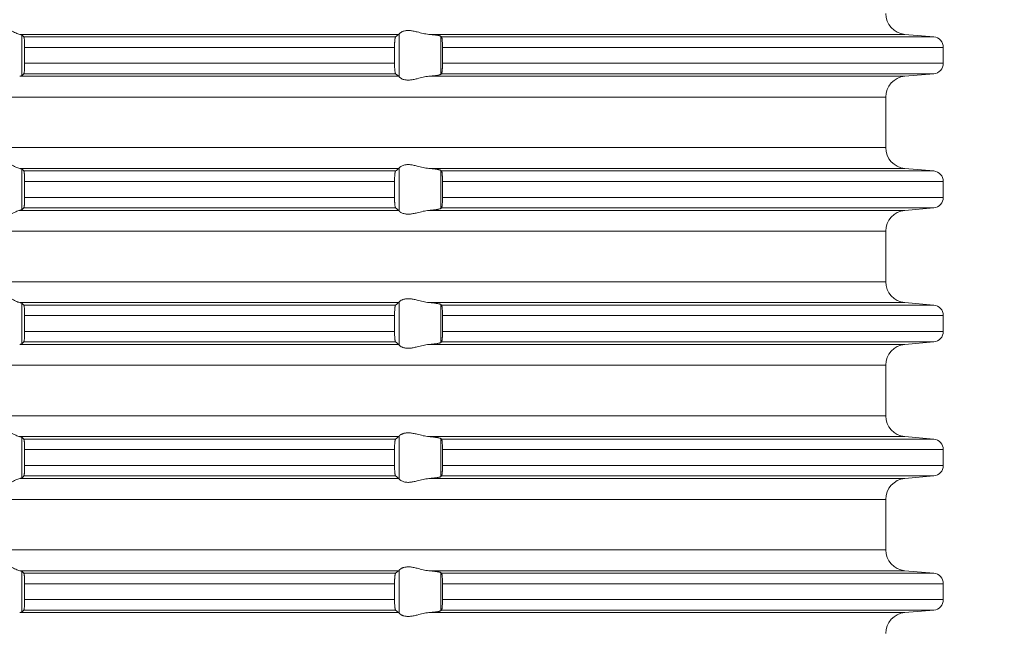
# Model space of a CAD drawing. Units: millimetres. Extents: x 2673 to 4786, y 0 to 1485.
# Drawn here: x 4088 to 4135, y 537 to 566 of the extents above; entities that cross this region are included whole.
import ezdxf

# ---------------------------------------------------------------- set-up
doc = ezdxf.new("R2010")
doc.units = ezdxf.units.MM
doc.linetypes.add('ACAD_ISO04W100', pattern=[30, 24, -3, 0, -3])
doc.layers.add('вспомогательный', color=140, linetype='Continuous', lineweight=20)
doc.layers.add('Оси', color=10, linetype='ACAD_ISO04W100', lineweight=13)
doc.styles.add('ГОСТ 2.304', font='isocpeui.ttf')
doc.dimstyles.new('ME10_DIM_10', dxfattribs={"dimtxt": 15, "dimasz": 10, "dimexe": 2, "dimexo": 0, "dimgap": 2, "dimtad": 4, "dimdsep": 46, "dimtxsty": 'ГОСТ 2.304', "dimcen": 0.09, "dimclrd": 1, "dimclre": 1, "dimclrt": 1, "dimadec": 0, "dimazin": 0, "dimtfac": 1, "dimtmove": 0, "dimatfit": 3, "dimfxl": 1, "dimtolj": 1, "dimtzin": 0, "dimlwd": 18, "dimarcsym": 0})

# ---------------------------------------------------------------- blocks, each defined once
blk = doc.blocks.new('HL85N-200__1', base_point=(-1294, -645.598))
at = {"layer": 'вспомогательный', "linetype": 'Continuous'}
for p, q in [((-1155.009, -592.198), (-1173.114, -592.198)), ((-1173.004, -594.164), (-1173.004, -592.232)), ((-1155.161, -592.319), (-1172.917, -592.319)), ((-1154.996, -594.216), (-1154.996, -592.181)), ((-1130.837, -592.198), (-1153.574, -592.198)), ((-1153.004, -594.111), (-1153.004, -592.285)), ((-1129.456, -592.319), (-1152.965, -592.319)), ((-1130.837, -592.198), (-1129.456, -592.319)), ((-1172.877, -592.817), (-1172.877, -593.579)), ((-1155.211, -592.817), (-1172.877, -592.817)), ((-1155.211, -592.817), (-1155.211, -593.579)), ((-1152.92, -592.817), (-1152.92, -593.579)), ((-1129, -592.817), (-1152.92, -592.817)), ((-1129, -592.817), (-1129, -593.579)), ((-1155.211, -593.579), (-1172.877, -593.579)), ((-1129, -593.579), (-1152.92, -593.579)), ((-1155.009, -594.198), (-1173.114, -594.198)), ((-1155.161, -594.077), (-1172.917, -594.077)), ((-1130.837, -594.198), (-1153.574, -594.198)), ((-1129.456, -594.077), (-1152.965, -594.077)), ((-1130.837, -594.198), (-1129.456, -594.077)), ((-1131.75, -595.194), (-1236.25, -595.194)), ((-1131.75, -597.602), (-1131.75, -595.194)), ((-1131.75, -597.602), (-1236.25, -597.602)), ((-1155.009, -598.598), (-1173.114, -598.598)), ((-1173.004, -600.564), (-1173.004, -598.632)), ((-1154.996, -600.616), (-1154.996, -598.581)), ((-1130.837, -598.598), (-1153.574, -598.598)), ((-1130.837, -598.598), (-1129.456, -598.719)), ((-1155.161, -598.719), (-1172.917, -598.719)), ((-1153.004, -600.511), (-1153.004, -598.685)), ((-1129.456, -598.719), (-1152.965, -598.719)), ((-1172.877, -599.217), (-1172.877, -599.979)), ((-1155.211, -599.217), (-1172.877, -599.217)), ((-1155.211, -599.217), (-1155.211, -599.979)), ((-1152.92, -599.217), (-1152.92, -599.979)), ((-1129, -599.217), (-1152.92, -599.217)), ((-1129, -599.217), (-1129, -599.979)), ((-1155.211, -599.979), (-1172.877, -599.979)), ((-1129, -599.979), (-1152.92, -599.979)), ((-1155.161, -600.477), (-1172.917, -600.477)), ((-1129.456, -600.477), (-1152.965, -600.477)), ((-1130.837, -600.598), (-1129.456, -600.477)), ((-1155.009, -600.598), (-1173.114, -600.598)), ((-1130.837, -600.598), (-1153.574, -600.598)), ((-1131.75, -601.594), (-1236.25, -601.594)), ((-1131.75, -604.002), (-1131.75, -601.594)), ((-1131.75, -604.002), (-1236.25, -604.002)), ((-1155.009, -604.998), (-1173.114, -604.998)), ((-1173.004, -606.964), (-1173.004, -605.032)), ((-1155.161, -605.119), (-1172.917, -605.119)), ((-1154.996, -607.016), (-1154.996, -604.981)), ((-1130.837, -604.998), (-1153.574, -604.998)), ((-1153.004, -606.911), (-1153.004, -605.085)), ((-1129.456, -605.119), (-1152.965, -605.119)), ((-1130.837, -604.998), (-1129.456, -605.119)), ((-1172.877, -605.617), (-1172.877, -606.379)), ((-1155.211, -605.617), (-1172.877, -605.617)), ((-1155.211, -605.617), (-1155.211, -606.379)), ((-1152.92, -605.617), (-1152.92, -606.379)), ((-1129, -605.617), (-1152.92, -605.617)), ((-1129, -605.617), (-1129, -606.379)), ((-1155.211, -606.379), (-1172.877, -606.379)), ((-1129, -606.379), (-1152.92, -606.379)), ((-1155.009, -606.998), (-1173.114, -606.998)), ((-1155.161, -606.877), (-1172.917, -606.877)), ((-1130.837, -606.998), (-1153.574, -606.998)), ((-1129.456, -606.877), (-1152.965, -606.877)), ((-1130.837, -606.998), (-1129.456, -606.877)), ((-1131.75, -607.994), (-1236.25, -607.994)), ((-1131.75, -610.402), (-1131.75, -607.994)), ((-1131.75, -610.402), (-1236.25, -610.402)), ((-1155.009, -611.398), (-1173.114, -611.398)), ((-1173.004, -613.364), (-1173.004, -611.432)), ((-1155.161, -611.519), (-1172.917, -611.519)), ((-1154.996, -613.416), (-1154.996, -611.381)), ((-1130.837, -611.398), (-1153.574, -611.398)), ((-1153.004, -613.311), (-1153.004, -611.485)), ((-1129.456, -611.519), (-1152.965, -611.519)), ((-1130.837, -611.398), (-1129.456, -611.519)), ((-1172.877, -612.017), (-1172.877, -612.779)), ((-1155.211, -612.017), (-1172.877, -612.017)), ((-1155.211, -612.017), (-1155.211, -612.779)), ((-1152.92, -612.017), (-1152.92, -612.779)), ((-1129, -612.017), (-1152.92, -612.017)), ((-1129, -612.017), (-1129, -612.779)), ((-1155.211, -612.779), (-1172.877, -612.779)), ((-1129, -612.779), (-1152.92, -612.779)), ((-1155.009, -613.398), (-1173.114, -613.398)), ((-1155.161, -613.277), (-1172.917, -613.277)), ((-1130.837, -613.398), (-1153.574, -613.398)), ((-1129.456, -613.277), (-1152.965, -613.277)), ((-1130.837, -613.398), (-1129.456, -613.277)), ((-1131.75, -614.394), (-1236.25, -614.394)), ((-1131.75, -616.802), (-1131.75, -614.394)), ((-1131.75, -616.802), (-1236.25, -616.802)), ((-1155.009, -617.798), (-1173.114, -617.798)), ((-1173.004, -619.764), (-1173.004, -617.832)), ((-1155.161, -617.919), (-1172.917, -617.919)), ((-1154.996, -619.816), (-1154.996, -617.781)), ((-1130.837, -617.798), (-1153.574, -617.798)), ((-1153.004, -619.711), (-1153.004, -617.885)), ((-1129.456, -617.919), (-1152.965, -617.919)), ((-1130.837, -617.798), (-1129.456, -617.919)), ((-1172.877, -618.417), (-1172.877, -619.179)), ((-1155.211, -618.417), (-1172.877, -618.417)), ((-1155.211, -618.417), (-1155.211, -619.179)), ((-1152.92, -618.417), (-1152.92, -619.179)), ((-1129, -618.417), (-1152.92, -618.417)), ((-1129, -618.417), (-1129, -619.179)), ((-1155.211, -619.179), (-1172.877, -619.179)), ((-1129, -619.179), (-1152.92, -619.179)), ((-1155.009, -619.798), (-1173.114, -619.798)), ((-1155.161, -619.677), (-1172.917, -619.677)), ((-1130.837, -619.798), (-1153.574, -619.798)), ((-1129.456, -619.677), (-1152.965, -619.677)), ((-1130.837, -619.798), (-1129.456, -619.677))]:
    blk.add_line(p, q, dxfattribs=at)
for centre, radius, start, end in [((-1130.75, -591.202), 1, 180, 265), ((-1129.5, -592.817), 0.5, 0, 85), ((-1129.5, -593.579), 0.5, 275, 360), ((-1130.75, -595.194), 1, 95, 180), ((-1130.75, -597.602), 1, 180, 265), ((-1129.5, -599.217), 0.5, 0, 85), ((-1129.5, -599.979), 0.5, 275, 0), ((-1130.75, -601.594), 1, 95, 180), ((-1130.75, -604.002), 1, 180, 265), ((-1129.5, -605.617), 0.5, 0, 85), ((-1129.5, -606.379), 0.5, 275, 0), ((-1130.75, -607.994), 1, 95, 180), ((-1130.75, -610.402), 1, 180, 265), ((-1129.5, -612.017), 0.5, 0, 85), ((-1129.5, -612.779), 0.5, 275, 360), ((-1130.75, -614.394), 1, 95, 180), ((-1130.75, -616.802), 1, 180, 265), ((-1129.5, -618.417), 0.5, 0, 85), ((-1129.5, -619.179), 0.5, 275, 0), ((-1130.75, -620.794), 1, 95, 180)]:
    blk.add_arc(centre, radius, start, end, dxfattribs=at)
for points in [[(-1174.994, -592.198), (-1174.965, -592.174), (-1174.914, -592.131), (-1174.842, -592.074), (-1174.756, -592.012), (-1174.682, -591.963), (-1174.617, -591.923), (-1174.531, -591.879), (-1174.452, -591.845), (-1174.317, -591.806), (-1174.187, -591.794), (-1174.049, -591.807), (-1173.907, -591.845), (-1173.812, -591.881), (-1173.716, -591.923), (-1173.626, -591.967), (-1173.538, -592.012), (-1173.415, -592.075), (-1173.299, -592.131), (-1173.199, -592.174), (-1173.114, -592.198)], [(-1154.996, -592.181), (-1154.974, -592.153), (-1154.932, -592.119), (-1154.881, -592.087), (-1154.795, -592.051), (-1154.724, -592.032), (-1154.661, -592.021), (-1154.579, -592.015), (-1154.498, -592.017), (-1154.315, -592.041), (-1154.125, -592.083), (-1153.986, -592.118), (-1153.846, -592.153), (-1153.709, -592.18), (-1153.574, -592.198)], [(-1173.004, -592.232), (-1173.019, -592.223), (-1173.04, -592.215), (-1173.073, -592.207), (-1173.114, -592.198)], [(-1173.004, -592.232), (-1172.982, -592.254), (-1172.96, -592.276), (-1172.939, -592.297), (-1172.917, -592.319)], [(-1172.917, -592.319), (-1172.909, -592.336), (-1172.901, -592.368), (-1172.894, -592.417), (-1172.888, -592.479), (-1172.886, -592.515), (-1172.883, -592.567), (-1172.88, -592.635), (-1172.879, -592.681), (-1172.877, -592.742), (-1172.877, -592.817)], [(-1155.211, -592.817), (-1155.21, -592.77), (-1155.209, -592.714), (-1155.208, -592.665), (-1155.206, -592.618), (-1155.203, -592.564), (-1155.2, -592.52), (-1155.197, -592.486), (-1155.194, -592.461), (-1155.191, -592.433), (-1155.187, -592.404), (-1155.183, -592.381), (-1155.179, -592.361), (-1155.174, -592.345), (-1155.17, -592.333), (-1155.165, -592.324), (-1155.161, -592.319)], [(-1155.161, -592.319), (-1155.123, -592.289), (-1155.085, -592.258), (-1155.047, -592.228), (-1155.009, -592.198)], [(-1154.996, -592.181), (-1154.999, -592.186), (-1155.003, -592.191), (-1155.006, -592.195), (-1155.009, -592.198)], [(-1153.004, -592.285), (-1153.024, -592.275), (-1153.06, -592.264), (-1153.112, -592.253), (-1153.18, -592.242), (-1153.261, -592.23), (-1153.355, -592.219), (-1153.473, -592.207), (-1153.574, -592.198)], [(-1153.004, -592.285), (-1152.994, -592.294), (-1152.985, -592.302), (-1152.975, -592.311), (-1152.965, -592.319)], [(-1152.965, -592.319), (-1152.961, -592.324), (-1152.957, -592.334), (-1152.953, -592.346), (-1152.948, -592.364), (-1152.943, -592.393), (-1152.938, -592.427), (-1152.934, -592.468), (-1152.928, -592.541), (-1152.923, -592.625), (-1152.922, -592.658), (-1152.921, -592.702), (-1152.92, -592.755), (-1152.92, -592.817)], [(-1172.877, -593.579), (-1172.878, -593.672), (-1172.88, -593.761), (-1172.882, -593.814), (-1172.884, -593.857), (-1172.887, -593.892), (-1172.888, -593.918), (-1172.892, -593.961), (-1172.897, -593.997), (-1172.901, -594.028), (-1172.905, -594.045), (-1172.909, -594.061), (-1172.913, -594.072), (-1172.917, -594.077)], [(-1155.161, -594.077), (-1155.17, -594.063), (-1155.179, -594.035), (-1155.188, -593.984), (-1155.194, -593.936), (-1155.2, -593.877), (-1155.204, -593.823), (-1155.206, -593.779), (-1155.208, -593.727), (-1155.209, -593.682), (-1155.21, -593.631), (-1155.211, -593.579)], [(-1152.92, -593.579), (-1152.92, -593.641), (-1152.921, -593.695), (-1152.922, -593.739), (-1152.923, -593.772), (-1152.926, -593.825), (-1152.929, -593.869), (-1152.931, -593.904), (-1152.934, -593.929), (-1152.941, -593.987), (-1152.948, -594.033), (-1152.952, -594.048), (-1152.957, -594.063), (-1152.961, -594.072), (-1152.965, -594.077)], [(-1173.114, -594.198), (-1173.076, -594.191), (-1173.04, -594.181), (-1173.019, -594.173), (-1173.004, -594.164)], [(-1172.917, -594.077), (-1172.939, -594.099), (-1172.96, -594.121), (-1172.982, -594.142), (-1173.004, -594.164)], [(-1155.009, -594.198), (-1155.047, -594.168), (-1155.085, -594.138), (-1155.123, -594.108), (-1155.161, -594.077)], [(-1155.009, -594.198), (-1155.006, -594.201), (-1155.003, -594.205), (-1154.999, -594.21), (-1154.996, -594.216)], [(-1153.574, -594.198), (-1153.709, -594.216), (-1153.846, -594.244), (-1153.986, -594.278), (-1154.125, -594.313), (-1154.315, -594.356), (-1154.498, -594.379), (-1154.579, -594.381), (-1154.661, -594.375), (-1154.724, -594.365), (-1154.795, -594.345), (-1154.881, -594.309), (-1154.932, -594.278), (-1154.974, -594.244), (-1154.996, -594.216)], [(-1153.574, -594.198), (-1153.473, -594.189), (-1153.355, -594.177), (-1153.261, -594.166), (-1153.18, -594.155), (-1153.105, -594.142), (-1153.06, -594.132), (-1153.024, -594.121), (-1153.004, -594.111)], [(-1152.965, -594.077), (-1152.975, -594.086), (-1152.985, -594.094), (-1152.994, -594.103), (-1153.004, -594.111)], [(-1174.994, -598.598), (-1174.965, -598.574), (-1174.914, -598.531), (-1174.842, -598.474), (-1174.756, -598.412), (-1174.682, -598.363), (-1174.617, -598.323), (-1174.531, -598.279), (-1174.452, -598.245), (-1174.317, -598.206), (-1174.187, -598.194), (-1174.049, -598.207), (-1173.907, -598.245), (-1173.812, -598.281), (-1173.716, -598.323), (-1173.626, -598.367), (-1173.538, -598.412), (-1173.415, -598.475), (-1173.299, -598.531), (-1173.199, -598.574), (-1173.114, -598.598)], [(-1173.004, -598.632), (-1173.016, -598.625), (-1173.04, -598.615), (-1173.069, -598.607), (-1173.114, -598.598)], [(-1173.004, -598.632), (-1172.982, -598.654), (-1172.96, -598.676), (-1172.939, -598.697), (-1172.917, -598.719)], [(-1155.161, -598.719), (-1155.123, -598.689), (-1155.085, -598.658), (-1155.047, -598.628), (-1155.009, -598.598)], [(-1154.996, -598.581), (-1154.999, -598.586), (-1155.003, -598.591), (-1155.006, -598.595), (-1155.009, -598.598)], [(-1154.996, -598.581), (-1154.974, -598.553), (-1154.932, -598.519), (-1154.881, -598.487), (-1154.795, -598.451), (-1154.724, -598.432), (-1154.661, -598.421), (-1154.579, -598.415), (-1154.498, -598.417), (-1154.315, -598.441), (-1154.125, -598.483), (-1153.986, -598.518), (-1153.846, -598.553), (-1153.709, -598.58), (-1153.574, -598.598)], [(-1153.004, -598.685), (-1153.013, -598.68), (-1153.03, -598.673), (-1153.06, -598.664), (-1153.087, -598.658), (-1153.127, -598.651), (-1153.18, -598.642), (-1153.271, -598.629), (-1153.355, -598.619), (-1153.473, -598.607), (-1153.574, -598.598)], [(-1172.917, -598.719), (-1172.913, -598.725), (-1172.909, -598.736), (-1172.905, -598.749), (-1172.901, -598.768), (-1172.898, -598.793), (-1172.894, -598.817), (-1172.891, -598.846), (-1172.888, -598.879), (-1172.887, -598.905), (-1172.884, -598.939), (-1172.882, -598.983), (-1172.88, -599.035), (-1172.879, -599.068), (-1172.878, -599.109), (-1172.877, -599.159), (-1172.877, -599.217)], [(-1155.211, -599.217), (-1155.21, -599.165), (-1155.209, -599.114), (-1155.208, -599.07), (-1155.206, -599.018), (-1155.201, -598.934), (-1155.194, -598.861), (-1155.19, -598.822), (-1155.184, -598.789), (-1155.179, -598.761), (-1155.175, -598.747), (-1155.17, -598.733), (-1155.165, -598.724), (-1155.161, -598.719)], [(-1153.004, -598.685), (-1152.994, -598.694), (-1152.985, -598.702), (-1152.975, -598.711), (-1152.965, -598.719)], [(-1152.965, -598.719), (-1152.961, -598.725), (-1152.957, -598.734), (-1152.953, -598.746), (-1152.948, -598.764), (-1152.942, -598.799), (-1152.937, -598.835), (-1152.934, -598.868), (-1152.931, -598.893), (-1152.929, -598.928), (-1152.926, -598.971), (-1152.923, -599.025), (-1152.922, -599.058), (-1152.921, -599.102), (-1152.92, -599.155), (-1152.92, -599.217)], [(-1172.877, -599.979), (-1172.877, -600.055), (-1172.879, -600.116), (-1172.88, -600.161), (-1172.884, -600.244), (-1172.888, -600.318), (-1172.891, -600.348), (-1172.894, -600.38), (-1172.898, -600.404), (-1172.901, -600.428), (-1172.909, -600.461), (-1172.917, -600.477)], [(-1155.161, -600.477), (-1155.166, -600.472), (-1155.17, -600.463), (-1155.174, -600.451), (-1155.179, -600.435), (-1155.187, -600.392), (-1155.194, -600.336), (-1155.2, -600.277), (-1155.204, -600.223), (-1155.206, -600.179), (-1155.208, -600.131), (-1155.209, -600.082), (-1155.21, -600.026), (-1155.211, -599.979)], [(-1152.92, -599.979), (-1152.92, -600.077), (-1152.923, -600.172), (-1152.927, -600.241), (-1152.931, -600.293), (-1152.934, -600.329), (-1152.937, -600.362), (-1152.941, -600.388), (-1152.944, -600.412), (-1152.948, -600.433), (-1152.957, -600.462), (-1152.965, -600.477)], [(-1172.917, -600.477), (-1172.939, -600.499), (-1172.96, -600.521), (-1172.982, -600.542), (-1173.004, -600.564)], [(-1155.009, -600.598), (-1155.047, -600.568), (-1155.085, -600.538), (-1155.123, -600.508), (-1155.161, -600.477)], [(-1153.574, -600.598), (-1153.447, -600.587), (-1153.355, -600.577), (-1153.271, -600.567), (-1153.18, -600.555), (-1153.119, -600.545), (-1153.06, -600.532), (-1153.024, -600.521), (-1153.004, -600.511)], [(-1152.965, -600.477), (-1152.975, -600.486), (-1152.985, -600.494), (-1152.994, -600.503), (-1153.004, -600.511)], [(-1173.114, -600.598), (-1173.199, -600.623), (-1173.299, -600.665), (-1173.415, -600.722), (-1173.538, -600.785), (-1173.626, -600.83), (-1173.716, -600.873), (-1173.812, -600.916), (-1173.907, -600.952), (-1174.049, -600.99), (-1174.187, -601.003), (-1174.317, -600.99), (-1174.452, -600.952), (-1174.531, -600.918), (-1174.617, -600.873), (-1174.682, -600.834), (-1174.756, -600.785), (-1174.842, -600.722), (-1174.914, -600.665), (-1174.965, -600.623), (-1174.994, -600.598)], [(-1173.114, -600.598), (-1173.073, -600.59), (-1173.04, -600.581), (-1173.017, -600.573), (-1173.004, -600.564)], [(-1155.009, -600.598), (-1155.006, -600.601), (-1155.003, -600.605), (-1154.999, -600.61), (-1154.996, -600.616)], [(-1153.574, -600.598), (-1153.709, -600.616), (-1153.846, -600.644), (-1153.986, -600.678), (-1154.125, -600.713), (-1154.315, -600.756), (-1154.498, -600.779), (-1154.579, -600.781), (-1154.661, -600.775), (-1154.724, -600.765), (-1154.795, -600.745), (-1154.881, -600.709), (-1154.932, -600.678), (-1154.974, -600.644), (-1154.996, -600.616)], [(-1174.994, -604.998), (-1174.965, -604.974), (-1174.914, -604.931), (-1174.842, -604.874), (-1174.756, -604.812), (-1174.682, -604.763), (-1174.617, -604.723), (-1174.531, -604.679), (-1174.452, -604.645), (-1174.317, -604.606), (-1174.187, -604.594), (-1174.049, -604.607), (-1173.907, -604.645), (-1173.812, -604.681), (-1173.716, -604.723), (-1173.626, -604.767), (-1173.538, -604.812), (-1173.415, -604.875), (-1173.299, -604.931), (-1173.199, -604.974), (-1173.114, -604.998)], [(-1173.004, -605.032), (-1173.019, -605.023), (-1173.04, -605.015), (-1173.069, -605.007), (-1173.114, -604.998)], [(-1173.004, -605.032), (-1172.982, -605.054), (-1172.96, -605.076), (-1172.939, -605.097), (-1172.917, -605.119)], [(-1172.917, -605.119), (-1172.913, -605.126), (-1172.909, -605.136), (-1172.905, -605.149), (-1172.901, -605.168), (-1172.896, -605.206), (-1172.891, -605.245), (-1172.888, -605.279), (-1172.886, -605.315), (-1172.883, -605.367), (-1172.88, -605.435), (-1172.879, -605.468), (-1172.878, -605.509), (-1172.877, -605.559), (-1172.877, -605.617)], [(-1155.211, -605.617), (-1155.21, -605.565), (-1155.209, -605.514), (-1155.208, -605.461), (-1155.206, -605.418), (-1155.202, -605.349), (-1155.198, -605.296), (-1155.194, -605.261), (-1155.191, -605.233), (-1155.187, -605.204), (-1155.183, -605.181), (-1155.179, -605.161), (-1155.175, -605.147), (-1155.17, -605.133), (-1155.166, -605.125), (-1155.161, -605.119)], [(-1155.161, -605.119), (-1155.123, -605.089), (-1155.085, -605.058), (-1155.047, -605.028), (-1155.009, -604.998)], [(-1154.996, -604.981), (-1154.999, -604.986), (-1155.003, -604.991), (-1155.006, -604.995), (-1155.009, -604.998)], [(-1154.996, -604.981), (-1154.974, -604.953), (-1154.932, -604.919), (-1154.905, -604.901), (-1154.873, -604.883), (-1154.831, -604.864), (-1154.795, -604.851), (-1154.724, -604.832), (-1154.661, -604.821), (-1154.579, -604.815), (-1154.498, -604.817), (-1154.315, -604.841), (-1154.125, -604.883), (-1153.986, -604.918), (-1153.846, -604.953), (-1153.709, -604.98), (-1153.574, -604.998)], [(-1153.004, -605.085), (-1153.027, -605.074), (-1153.06, -605.064), (-1153.105, -605.055), (-1153.18, -605.042), (-1153.251, -605.032), (-1153.355, -605.019), (-1153.46, -605.008), (-1153.574, -604.998)], [(-1153.004, -605.085), (-1152.994, -605.094), (-1152.985, -605.102), (-1152.975, -605.111), (-1152.965, -605.119)], [(-1152.965, -605.119), (-1152.961, -605.125), (-1152.957, -605.134), (-1152.952, -605.148), (-1152.948, -605.164), (-1152.942, -605.199), (-1152.937, -605.235), (-1152.934, -605.268), (-1152.93, -605.312), (-1152.927, -605.355), (-1152.925, -605.393), (-1152.923, -605.425), (-1152.921, -605.483), (-1152.92, -605.536), (-1152.92, -605.582), (-1152.92, -605.617)], [(-1172.877, -606.379), (-1172.878, -606.472), (-1172.88, -606.561), (-1172.883, -606.629), (-1172.886, -606.681), (-1172.888, -606.718), (-1172.894, -606.78), (-1172.901, -606.828), (-1172.909, -606.861), (-1172.917, -606.877)], [(-1155.161, -606.877), (-1155.165, -606.872), (-1155.17, -606.863), (-1155.175, -606.85), (-1155.179, -606.835), (-1155.182, -606.817), (-1155.187, -606.793), (-1155.19, -606.768), (-1155.194, -606.736), (-1155.201, -606.662), (-1155.206, -606.579), (-1155.208, -606.527), (-1155.209, -606.482), (-1155.21, -606.436), (-1155.211, -606.379)], [(-1152.92, -606.379), (-1152.92, -606.429), (-1152.921, -606.495), (-1152.923, -606.572), (-1152.925, -606.616), (-1152.929, -606.67), (-1152.934, -606.729), (-1152.941, -606.787), (-1152.948, -606.833), (-1152.957, -606.862), (-1152.965, -606.877)], [(-1173.114, -606.998), (-1173.073, -606.99), (-1173.04, -606.981), (-1173.016, -606.972), (-1173.004, -606.964)], [(-1172.917, -606.877), (-1172.939, -606.899), (-1172.96, -606.921), (-1172.982, -606.942), (-1173.004, -606.964)], [(-1155.009, -606.998), (-1155.047, -606.968), (-1155.085, -606.938), (-1155.123, -606.908), (-1155.161, -606.877)], [(-1155.009, -606.998), (-1155.006, -607.001), (-1155.003, -607.005), (-1154.999, -607.01), (-1154.996, -607.016)], [(-1153.574, -606.998), (-1153.709, -607.016), (-1153.846, -607.044), (-1153.986, -607.078), (-1154.125, -607.113), (-1154.315, -607.156), (-1154.498, -607.179), (-1154.579, -607.181), (-1154.661, -607.175), (-1154.724, -607.165), (-1154.795, -607.145), (-1154.831, -607.132), (-1154.873, -607.113), (-1154.905, -607.096), (-1154.932, -607.078), (-1154.974, -607.044), (-1154.996, -607.016)], [(-1153.574, -606.998), (-1153.46, -606.988), (-1153.355, -606.977), (-1153.271, -606.967), (-1153.18, -606.955), (-1153.112, -606.943), (-1153.06, -606.932), (-1153.03, -606.924), (-1153.013, -606.917), (-1153.004, -606.911)], [(-1152.965, -606.877), (-1152.975, -606.886), (-1152.985, -606.894), (-1152.994, -606.903), (-1153.004, -606.911)], [(-1174.994, -611.398), (-1174.965, -611.374), (-1174.914, -611.331), (-1174.842, -611.274), (-1174.756, -611.212), (-1174.682, -611.163), (-1174.617, -611.123), (-1174.531, -611.079), (-1174.452, -611.045), (-1174.317, -611.006), (-1174.187, -610.994), (-1174.049, -611.007), (-1173.907, -611.045), (-1173.812, -611.081), (-1173.716, -611.123), (-1173.626, -611.167), (-1173.538, -611.212), (-1173.415, -611.275), (-1173.299, -611.331), (-1173.199, -611.374), (-1173.114, -611.398)], [(-1154.996, -611.381), (-1154.974, -611.353), (-1154.932, -611.319), (-1154.907, -611.302), (-1154.873, -611.283), (-1154.831, -611.264), (-1154.795, -611.251), (-1154.724, -611.232), (-1154.661, -611.221), (-1154.579, -611.215), (-1154.498, -611.217), (-1154.315, -611.241), (-1154.125, -611.283), (-1153.986, -611.318), (-1153.846, -611.353), (-1153.709, -611.38), (-1153.574, -611.398)], [(-1173.004, -611.432), (-1173.017, -611.424), (-1173.04, -611.415), (-1173.073, -611.407), (-1173.114, -611.398)], [(-1173.004, -611.432), (-1172.982, -611.454), (-1172.96, -611.476), (-1172.939, -611.497), (-1172.917, -611.519)], [(-1172.917, -611.519), (-1172.913, -611.526), (-1172.909, -611.536), (-1172.905, -611.551), (-1172.901, -611.568), (-1172.896, -611.606), (-1172.891, -611.645), (-1172.888, -611.679), (-1172.884, -611.753), (-1172.88, -611.835), (-1172.878, -611.925), (-1172.877, -612.017)], [(-1155.211, -612.017), (-1155.21, -611.97), (-1155.209, -611.914), (-1155.208, -611.865), (-1155.206, -611.818), (-1155.203, -611.764), (-1155.2, -611.72), (-1155.197, -611.686), (-1155.194, -611.661), (-1155.19, -611.629), (-1155.187, -611.604), (-1155.183, -611.581), (-1155.179, -611.561), (-1155.174, -611.546), (-1155.17, -611.533), (-1155.165, -611.524), (-1155.161, -611.519)], [(-1155.161, -611.519), (-1155.123, -611.489), (-1155.085, -611.458), (-1155.047, -611.428), (-1155.009, -611.398)], [(-1154.996, -611.381), (-1154.999, -611.386), (-1155.003, -611.391), (-1155.006, -611.395), (-1155.009, -611.398)], [(-1153.004, -611.485), (-1153.024, -611.475), (-1153.06, -611.464), (-1153.119, -611.452), (-1153.18, -611.442), (-1153.251, -611.432), (-1153.355, -611.419), (-1153.447, -611.41), (-1153.574, -611.398)], [(-1153.004, -611.485), (-1152.994, -611.494), (-1152.985, -611.502), (-1152.975, -611.511), (-1152.965, -611.519)], [(-1152.965, -611.519), (-1152.961, -611.524), (-1152.957, -611.534), (-1152.952, -611.548), (-1152.948, -611.564), (-1152.943, -611.593), (-1152.938, -611.627), (-1152.934, -611.668), (-1152.931, -611.693), (-1152.929, -611.728), (-1152.926, -611.771), (-1152.923, -611.825), (-1152.921, -611.883), (-1152.92, -611.936), (-1152.92, -611.982), (-1152.92, -612.017)], [(-1172.877, -612.779), (-1172.877, -612.814), (-1172.877, -612.857), (-1172.878, -612.906), (-1172.88, -612.961), (-1172.881, -612.993), (-1172.883, -613.031), (-1172.885, -613.073), (-1172.888, -613.118), (-1172.892, -613.161), (-1172.897, -613.197), (-1172.901, -613.228), (-1172.905, -613.247), (-1172.909, -613.261), (-1172.913, -613.272), (-1172.917, -613.277)], [(-1155.161, -613.277), (-1155.165, -613.273), (-1155.17, -613.263), (-1155.174, -613.252), (-1155.179, -613.235), (-1155.183, -613.214), (-1155.187, -613.193), (-1155.19, -613.168), (-1155.194, -613.136), (-1155.201, -613.062), (-1155.206, -612.979), (-1155.209, -612.881), (-1155.211, -612.779)], [(-1152.92, -612.779), (-1152.92, -612.829), (-1152.921, -612.895), (-1152.923, -612.972), (-1152.925, -613.016), (-1152.929, -613.07), (-1152.934, -613.129), (-1152.937, -613.16), (-1152.941, -613.188), (-1152.944, -613.212), (-1152.948, -613.233), (-1152.957, -613.262), (-1152.965, -613.277)], [(-1173.114, -613.398), (-1173.199, -613.423), (-1173.299, -613.465), (-1173.415, -613.522), (-1173.538, -613.585), (-1173.626, -613.63), (-1173.716, -613.673), (-1173.812, -613.716), (-1173.907, -613.752), (-1174.049, -613.79), (-1174.187, -613.803), (-1174.317, -613.79), (-1174.452, -613.752), (-1174.531, -613.718), (-1174.617, -613.673), (-1174.682, -613.634), (-1174.756, -613.585), (-1174.842, -613.522), (-1174.914, -613.465), (-1174.965, -613.423), (-1174.994, -613.398)], [(-1173.114, -613.398), (-1173.073, -613.39), (-1173.04, -613.381), (-1173.016, -613.372), (-1173.004, -613.364)], [(-1172.917, -613.277), (-1172.939, -613.299), (-1172.96, -613.321), (-1172.982, -613.342), (-1173.004, -613.364)], [(-1155.009, -613.398), (-1155.047, -613.368), (-1155.085, -613.338), (-1155.123, -613.308), (-1155.161, -613.277)], [(-1155.009, -613.398), (-1155.006, -613.401), (-1155.003, -613.405), (-1154.999, -613.41), (-1154.996, -613.416)], [(-1153.574, -613.398), (-1153.709, -613.416), (-1153.846, -613.444), (-1153.986, -613.478), (-1154.125, -613.513), (-1154.315, -613.556), (-1154.498, -613.579), (-1154.579, -613.581), (-1154.661, -613.575), (-1154.724, -613.565), (-1154.795, -613.545), (-1154.874, -613.513), (-1154.932, -613.478), (-1154.974, -613.444), (-1154.996, -613.416)], [(-1153.574, -613.398), (-1153.46, -613.388), (-1153.355, -613.377), (-1153.261, -613.366), (-1153.18, -613.355), (-1153.119, -613.345), (-1153.06, -613.332), (-1153.024, -613.321), (-1153.004, -613.311)], [(-1152.965, -613.277), (-1152.975, -613.286), (-1152.985, -613.294), (-1152.994, -613.303), (-1153.004, -613.311)], [(-1174.994, -617.798), (-1174.965, -617.774), (-1174.914, -617.731), (-1174.842, -617.674), (-1174.756, -617.612), (-1174.682, -617.563), (-1174.617, -617.523), (-1174.531, -617.479), (-1174.452, -617.445), (-1174.317, -617.406), (-1174.187, -617.394), (-1174.049, -617.407), (-1173.907, -617.445), (-1173.812, -617.481), (-1173.716, -617.523), (-1173.626, -617.567), (-1173.538, -617.612), (-1173.415, -617.675), (-1173.299, -617.731), (-1173.199, -617.774), (-1173.114, -617.798)], [(-1173.004, -617.832), (-1173.017, -617.824), (-1173.04, -617.815), (-1173.069, -617.807), (-1173.114, -617.798)], [(-1173.004, -617.832), (-1172.982, -617.854), (-1172.96, -617.876), (-1172.939, -617.897), (-1172.917, -617.919)], [(-1172.917, -617.919), (-1172.909, -617.936), (-1172.901, -617.968), (-1172.898, -617.991), (-1172.894, -618.017), (-1172.892, -618.044), (-1172.888, -618.079), (-1172.886, -618.115), (-1172.883, -618.167), (-1172.88, -618.235), (-1172.878, -618.308), (-1172.877, -618.369), (-1172.877, -618.417)], [(-1155.211, -618.417), (-1155.209, -618.315), (-1155.206, -618.218), (-1155.204, -618.186), (-1155.202, -618.148), (-1155.199, -618.105), (-1155.194, -618.061), (-1155.191, -618.03), (-1155.185, -617.995), (-1155.179, -617.961), (-1155.174, -617.946), (-1155.17, -617.933), (-1155.165, -617.924), (-1155.161, -617.919)], [(-1155.161, -617.919), (-1155.123, -617.889), (-1155.085, -617.858), (-1155.047, -617.828), (-1155.009, -617.798)], [(-1154.996, -617.781), (-1154.999, -617.786), (-1155.003, -617.791), (-1155.006, -617.795), (-1155.009, -617.798)], [(-1154.996, -617.781), (-1154.974, -617.753), (-1154.932, -617.719), (-1154.907, -617.702), (-1154.873, -617.683), (-1154.831, -617.664), (-1154.795, -617.651), (-1154.724, -617.632), (-1154.661, -617.621), (-1154.579, -617.615), (-1154.498, -617.617), (-1154.315, -617.641), (-1154.125, -617.683), (-1153.986, -617.718), (-1153.846, -617.753), (-1153.709, -617.78), (-1153.574, -617.798)], [(-1153.004, -617.885), (-1153.013, -617.88), (-1153.03, -617.873), (-1153.06, -617.864), (-1153.087, -617.858), (-1153.127, -617.851), (-1153.18, -617.842), (-1153.224, -617.835), (-1153.282, -617.828), (-1153.355, -617.819), (-1153.413, -617.813), (-1153.486, -617.806), (-1153.574, -617.798)], [(-1153.004, -617.885), (-1152.994, -617.894), (-1152.985, -617.902), (-1152.975, -617.911), (-1152.965, -617.919)], [(-1152.965, -617.919), (-1152.957, -617.934), (-1152.948, -617.964), (-1152.945, -617.983), (-1152.941, -618.008), (-1152.937, -618.039), (-1152.934, -618.068), (-1152.931, -618.104), (-1152.927, -618.156), (-1152.923, -618.225), (-1152.92, -618.319), (-1152.92, -618.417)], [(-1172.877, -619.179), (-1172.877, -619.255), (-1172.879, -619.316), (-1172.88, -619.361), (-1172.883, -619.429), (-1172.886, -619.481), (-1172.888, -619.518), (-1172.893, -619.571), (-1172.901, -619.628), (-1172.909, -619.661), (-1172.917, -619.677)], [(-1155.161, -619.677), (-1155.17, -619.663), (-1155.179, -619.635), (-1155.187, -619.592), (-1155.194, -619.536), (-1155.201, -619.462), (-1155.206, -619.379), (-1155.209, -619.281), (-1155.211, -619.179)], [(-1152.92, -619.179), (-1152.92, -619.241), (-1152.921, -619.295), (-1152.922, -619.339), (-1152.923, -619.372), (-1152.928, -619.455), (-1152.934, -619.529), (-1152.938, -619.569), (-1152.943, -619.604), (-1152.948, -619.633), (-1152.953, -619.651), (-1152.957, -619.663), (-1152.961, -619.672), (-1152.965, -619.677)], [(-1173.114, -619.798), (-1173.073, -619.79), (-1173.04, -619.781), (-1173.017, -619.773), (-1173.004, -619.764)], [(-1172.917, -619.677), (-1172.939, -619.699), (-1172.96, -619.721), (-1172.982, -619.742), (-1173.004, -619.764)], [(-1155.009, -619.798), (-1155.047, -619.768), (-1155.085, -619.738), (-1155.123, -619.708), (-1155.161, -619.677)], [(-1155.009, -619.798), (-1155.006, -619.801), (-1155.003, -619.805), (-1154.999, -619.81), (-1154.996, -619.816)], [(-1153.574, -619.798), (-1153.709, -619.816), (-1153.846, -619.844), (-1153.986, -619.878), (-1154.125, -619.913), (-1154.315, -619.956), (-1154.498, -619.979), (-1154.579, -619.981), (-1154.661, -619.975), (-1154.724, -619.965), (-1154.795, -619.945), (-1154.831, -619.932), (-1154.873, -619.913), (-1154.905, -619.896), (-1154.932, -619.878), (-1154.974, -619.844), (-1154.996, -619.816)], [(-1153.574, -619.798), (-1153.473, -619.789), (-1153.355, -619.777), (-1153.261, -619.766), (-1153.18, -619.755), (-1153.112, -619.743), (-1153.06, -619.732), (-1153.024, -619.721), (-1153.004, -619.711)], [(-1152.965, -619.677), (-1152.975, -619.686), (-1152.985, -619.694), (-1152.994, -619.703), (-1153.004, -619.711)]]:
    blk.add_spline(points, degree=3, dxfattribs=at)
blk = doc.blocks.new('*D52')
at = {"layer": 'Defpoints', "color": 0, "linetype": 'ByBlock', "transparency": 16777216}
for p in [(4187.117, 738.574), (4217.776, 738.574), (4132.117, 512.045)]:
    blk.add_point(p, dxfattribs=at)
at = {"layer": 'Оси', "color": 1, "linetype": 'ByBlock', "lineweight": -2, "transparency": 16777216}
for p, q in [((4187.117, 738.574), (4219.776, 738.574)), ((4132.117, 512.045), (4219.776, 512.045))]:
    blk.add_line(p, q, dxfattribs=at)
at = {"layer": 'Оси', "color": 1, "linetype": 'ByBlock', "lineweight": 18, "transparency": 16777216}
for p, q in [((4217.776, 728.574), (4217.776, 643.843)), ((4217.776, 522.045), (4217.776, 606.775))]:
    blk.add_line(p, q, dxfattribs=at)
at = {"layer": 'Оси', "color": 1, "linetype": 'ByBlock', "transparency": 16777216}
for points in [[(4216.11, 728.574), (4219.443, 728.574), (4217.776, 738.574)], [(4216.11, 522.045), (4219.443, 522.045), (4217.776, 512.045)]]:
    blk.add_solid(points, dxfattribs=at)
at = {"layer": 'Оси', "color": 1, "linetype": 'ByBlock', "transparency": 16777216, "insert": (4217.776, 625.309), "char_height": 15, "attachment_point": 5, "rotation": 270, "style": 'ГОСТ 2.304'}
blk.add_mtext('\\A1;227', dxfattribs=at)

msp = doc.modelspace()

# ---------------------------------------------------------------- block references
msp.add_blockref('HL85N-200__1', (3967.117, 512.045))

# ---------------------------------------------------------------- dimensions: what is measured, and where the dimension line sits
at = {"layer": 'Оси', "linetype": 'ByBlock'}
dim = msp.add_linear_dim(base=(4217.776, 738.574), p1=(4132.117, 512.045), p2=(4187.117, 738.574), angle=90, text='227', dimstyle='ME10_DIM_10', dxfattribs=at)
dim.commit()
dim.dimension.update_dxf_attribs({"geometry": '*D52', "text_midpoint": (4217.776, 625.309), "text_rotation": 270})

doc.saveas('drawing.dxf')
